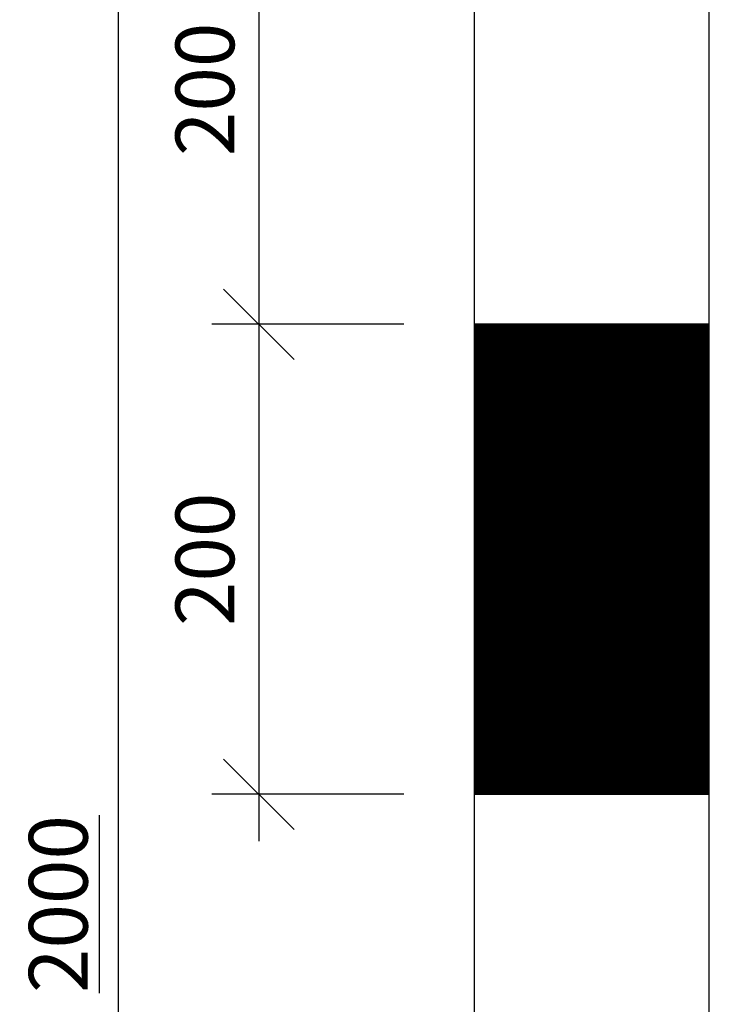
# Model space of a CAD drawing. Extents: x 7946 to 10046, y -18935 to -15965.
# Drawn here: x 8741 to 9035, y -16803 to -16384 of the extents above; entities that cross this region are included whole.
import ezdxf

# ---------------------------------------------------------------- set-up
doc = ezdxf.new("R2010")
doc.units = 0
doc.layers.get('0').update_dxf_attribs({"linetype": 'CONTINUOUS'})
doc.layers.get('DEFPOINTS').update_dxf_attribs({"linetype": 'CONTINUOUS'})
doc.layers.add('MAAL', color=2, linetype='CONTINUOUS')
doc.layers.add('STOLPE', color=2, linetype='CONTINUOUS')
doc.styles.add('ISO3098', font='iso3098.shx')
doc.dimstyles.new('POINT_1-10MM', dxfattribs={"dimscale": 10, "dimtxt": 2.5, "dimasz": 3, "dimexe": 2, "dimexo": 3, "dimgap": 1, "dimtad": 1, "dimdec": 0, "dimzin": 0, "dimtxsty": 'ISO3098', "dimblk1": 'OBLIQUE', "dimblk2": 'OBLIQUE', "dimsah": 1, "dimcen": 4, "dimdle": 2, "dimclrd": 256, "dimclre": 256, "dimclrt": 256, "dimazin": 3, "dimtfac": 1, "dimtdec": 0, "dimtix": 1, "dimtmove": 0, "dimatfit": 3, "dimtolj": 1, "dimtzin": 0})

# ---------------------------------------------------------------- blocks, each defined once
blk = doc.blocks.new('*X2')
at = {"color": 0}
for p, q in [((899.38, 2420.9), (899.79, 2421.31)), ((899.38, 2420.36), (900.32, 2421.31)), ((899.38, 2419.83), (900.85, 2421.31)), ((899.38, 2419.3), (901.38, 2421.31)), ((899.38, 2418.77), (901.91, 2421.31)), ((899.38, 2418.24), (902.44, 2421.31)), ((899.38, 2417.71), (902.97, 2421.31)), ((899.38, 2417.18), (903.5, 2421.31)), ((899.38, 2416.65), (904.03, 2421.31)), ((899.38, 2416.12), (904.56, 2421.31)), ((899.38, 2415.59), (905.09, 2421.31)), ((899.38, 2415.06), (905.62, 2421.31)), ((899.38, 2414.53), (906.15, 2421.31)), ((899.38, 2414), (906.68, 2421.31)), ((899.38, 2413.47), (907.22, 2421.31)), ((899.38, 2412.94), (907.75, 2421.31)), ((899.38, 2412.41), (908.28, 2421.31)), ((899.38, 2411.88), (908.81, 2421.31)), ((899.38, 2411.35), (909.34, 2421.31)), ((899.38, 2410.82), (909.87, 2421.31)), ((899.38, 2410.29), (910.4, 2421.31)), ((899.38, 2409.76), (910.93, 2421.31)), ((899.38, 2409.23), (911.46, 2421.31)), ((899.38, 2408.7), (911.99, 2421.31)), ((899.38, 2408.17), (912.52, 2421.31)), ((899.38, 2407.64), (913.05, 2421.31)), ((899.38, 2407.11), (913.58, 2421.31)), ((899.38, 2406.58), (914.11, 2421.31)), ((899.38, 2406.05), (914.64, 2421.31)), ((899.38, 2405.52), (915.17, 2421.31)), ((899.38, 2404.99), (915.7, 2421.31)), ((899.38, 2404.46), (916.23, 2421.31)), ((899.38, 2403.92), (916.76, 2421.31)), ((899.38, 2403.39), (917.29, 2421.31)), ((899.38, 2402.86), (917.82, 2421.31)), ((899.38, 2402.33), (918.35, 2421.31)), ((899.38, 2401.8), (918.88, 2421.31)), ((899.38, 2401.27), (919.41, 2421.31)), ((899.38, 2400.74), (919.94, 2421.31)), ((899.38, 2400.21), (920.47, 2421.31)), ((899.38, 2399.68), (921, 2421.31)), ((899.38, 2399.15), (921.53, 2421.31)), ((899.38, 2398.62), (922.06, 2421.31)), ((899.38, 2398.09), (922.59, 2421.31)), ((899.38, 2397.56), (923.13, 2421.31)), ((899.38, 2397.03), (923.66, 2421.31)), ((899.38, 2396.5), (924.19, 2421.31)), ((899.38, 2395.97), (924.72, 2421.31)), ((899.38, 2395.44), (925.25, 2421.31)), ((899.38, 2394.91), (925.78, 2421.31)), ((899.38, 2394.38), (926.31, 2421.31)), ((899.38, 2393.85), (926.84, 2421.31)), ((899.38, 2393.32), (927.37, 2421.31)), ((899.38, 2392.79), (927.9, 2421.31)), ((899.38, 2392.26), (928.43, 2421.31)), ((899.38, 2391.73), (928.96, 2421.31)), ((899.38, 2391.2), (929.49, 2421.31)), ((899.38, 2390.67), (930.02, 2421.31)), ((899.38, 2390.14), (930.55, 2421.31)), ((899.38, 2389.61), (931.08, 2421.31)), ((899.38, 2389.08), (931.61, 2421.31)), ((899.38, 2388.55), (932.14, 2421.31)), ((899.38, 2388.01), (932.67, 2421.31)), ((899.38, 2387.48), (933.2, 2421.31)), ((899.38, 2386.95), (933.73, 2421.31)), ((899.38, 2386.42), (934.26, 2421.31)), ((899.38, 2385.89), (934.79, 2421.31)), ((899.38, 2385.36), (935.32, 2421.31)), ((899.38, 2384.83), (935.85, 2421.31)), ((899.38, 2384.3), (936.38, 2421.31)), ((899.38, 2383.77), (936.91, 2421.31)), ((899.38, 2383.24), (937.44, 2421.31)), ((899.38, 2382.71), (937.97, 2421.31)), ((899.38, 2382.18), (938.5, 2421.31)), ((899.38, 2381.65), (939.04, 2421.31)), ((899.38, 2381.12), (939.57, 2421.31)), ((899.38, 2380.59), (940.1, 2421.31)), ((899.38, 2380.06), (940.63, 2421.31)), ((899.38, 2379.53), (941.16, 2421.31)), ((899.38, 2379), (941.69, 2421.31)), ((899.38, 2378.47), (942.22, 2421.31)), ((899.38, 2377.94), (942.75, 2421.31)), ((899.38, 2377.41), (943.28, 2421.31)), ((899.38, 2376.88), (943.81, 2421.31)), ((899.38, 2376.35), (944.34, 2421.31)), ((899.38, 2375.82), (944.87, 2421.31)), ((899.38, 2375.29), (945.4, 2421.31)), ((899.38, 2374.76), (945.93, 2421.31)), ((899.38, 2374.23), (946.46, 2421.31)), ((899.38, 2373.7), (946.99, 2421.31)), ((899.38, 2373.17), (947.52, 2421.31)), ((899.38, 2372.64), (948.05, 2421.31)), ((899.38, 2372.1), (948.58, 2421.31)), ((899.38, 2371.57), (949.11, 2421.31)), ((899.38, 2371.04), (949.64, 2421.31)), ((899.38, 2370.51), (950.17, 2421.31)), ((899.38, 2369.98), (950.7, 2421.31)), ((899.38, 2369.45), (951.23, 2421.31)), ((899.38, 2368.92), (951.76, 2421.31)), ((899.38, 2368.39), (952.29, 2421.31)), ((899.38, 2367.86), (952.82, 2421.31)), ((899.38, 2367.33), (953.35, 2421.31)), ((899.38, 2366.8), (953.88, 2421.31)), ((899.38, 2366.27), (954.41, 2421.31)), ((899.38, 2365.74), (954.95, 2421.31)), ((899.38, 2365.21), (955.48, 2421.31)), ((899.38, 2364.68), (956.01, 2421.31)), ((899.38, 2364.15), (956.54, 2421.31)), ((899.38, 2363.62), (957.07, 2421.31)), ((899.38, 2363.09), (957.6, 2421.31)), ((899.38, 2362.56), (958.13, 2421.31)), ((899.38, 2362.03), (958.66, 2421.31)), ((899.38, 2361.5), (959.19, 2421.31)), ((899.38, 2360.97), (959.72, 2421.31)), ((899.38, 2360.44), (960.25, 2421.31)), ((899.38, 2359.91), (960.78, 2421.31)), ((899.38, 2359.38), (961.31, 2421.31)), ((899.38, 2358.85), (961.84, 2421.31)), ((899.38, 2358.32), (962.37, 2421.31)), ((899.38, 2357.79), (962.9, 2421.31)), ((899.38, 2357.26), (963.43, 2421.31)), ((899.38, 2356.73), (963.96, 2421.31)), ((899.38, 2356.19), (964.49, 2421.31)), ((899.38, 2355.66), (965.02, 2421.31)), ((899.38, 2355.13), (965.55, 2421.31)), ((899.38, 2354.6), (966.08, 2421.31)), ((899.38, 2354.07), (966.61, 2421.31)), ((899.38, 2353.54), (967.14, 2421.31)), ((899.38, 2353.01), (967.67, 2421.31)), ((899.38, 2352.48), (968.2, 2421.31)), ((899.38, 2351.95), (968.73, 2421.31)), ((899.38, 2351.42), (969.26, 2421.31)), ((899.38, 2350.89), (969.79, 2421.31)), ((899.38, 2350.36), (970.32, 2421.31)), ((899.38, 2349.83), (970.85, 2421.31)), ((899.38, 2349.3), (971.39, 2421.31)), ((899.38, 2348.77), (971.92, 2421.31)), ((899.38, 2348.24), (972.45, 2421.31)), ((899.38, 2347.71), (972.98, 2421.31)), ((899.38, 2347.18), (973.51, 2421.31)), ((899.38, 2346.65), (974.04, 2421.31)), ((899.38, 2346.12), (974.57, 2421.31)), ((899.38, 2345.59), (975.1, 2421.31)), ((899.38, 2345.06), (975.63, 2421.31)), ((899.38, 2344.53), (976.16, 2421.31)), ((899.38, 2344), (976.69, 2421.31)), ((899.38, 2343.47), (977.22, 2421.31)), ((899.38, 2342.94), (977.75, 2421.31)), ((899.38, 2342.41), (978.28, 2421.31)), ((899.38, 2341.88), (978.81, 2421.31)), ((899.38, 2341.35), (979.34, 2421.31)), ((899.38, 2340.82), (979.87, 2421.31)), ((899.38, 2340.29), (980.4, 2421.31)), ((899.38, 2339.75), (980.93, 2421.31)), ((899.38, 2339.22), (981.46, 2421.31)), ((899.38, 2338.69), (981.99, 2421.31)), ((899.38, 2338.16), (982.52, 2421.31)), ((899.38, 2337.63), (983.05, 2421.31)), ((899.38, 2337.1), (983.58, 2421.31)), ((899.38, 2336.57), (984.11, 2421.31)), ((899.38, 2336.04), (984.64, 2421.31)), ((899.38, 2335.51), (985.17, 2421.31)), ((899.38, 2334.98), (985.7, 2421.31)), ((899.38, 2334.45), (986.23, 2421.31)), ((899.38, 2333.92), (986.76, 2421.31)), ((899.38, 2333.39), (987.3, 2421.31)), ((899.38, 2332.86), (987.83, 2421.31)), ((899.38, 2332.33), (988.36, 2421.31)), ((899.38, 2331.8), (988.89, 2421.31)), ((899.38, 2331.27), (989.42, 2421.31)), ((899.38, 2330.74), (989.95, 2421.31)), ((899.38, 2330.21), (990.48, 2421.31)), ((899.38, 2329.68), (991.01, 2421.31)), ((899.38, 2329.15), (991.54, 2421.31)), ((899.38, 2328.62), (992.07, 2421.31)), ((899.38, 2328.09), (992.6, 2421.31)), ((899.38, 2327.56), (993.13, 2421.31)), ((899.38, 2327.03), (993.66, 2421.31)), ((899.38, 2326.5), (994.19, 2421.31)), ((899.38, 2325.97), (994.72, 2421.31)), ((899.38, 2325.44), (995.25, 2421.31)), ((899.38, 2324.91), (995.78, 2421.31)), ((899.38, 2324.38), (996.31, 2421.31)), ((899.38, 2323.84), (996.84, 2421.31)), ((899.38, 2323.31), (997.37, 2421.31)), ((899.38, 2322.78), (997.9, 2421.31)), ((899.38, 2322.25), (998.43, 2421.31)), ((899.38, 2321.72), (998.96, 2421.31)), ((899.38, 2321.19), (999.38, 2421.19)), ((899.38, 2320.66), (999.38, 2420.66)), ((899.38, 2320.13), (999.38, 2420.13)), ((899.38, 2319.6), (999.38, 2419.6)), ((899.38, 2319.07), (999.38, 2419.07)), ((899.38, 2318.54), (999.38, 2418.54)), ((899.38, 2318.01), (999.38, 2418.01)), ((899.38, 2317.48), (999.38, 2417.48)), ((899.38, 2316.95), (999.38, 2416.95)), ((899.38, 2316.42), (999.38, 2416.42)), ((899.38, 2315.89), (999.38, 2415.89)), ((899.38, 2315.36), (999.38, 2415.36)), ((899.38, 2314.83), (999.38, 2414.83)), ((899.38, 2314.3), (999.38, 2414.3)), ((899.38, 2313.77), (999.38, 2413.77)), ((899.38, 2313.24), (999.38, 2413.24)), ((899.38, 2312.71), (999.38, 2412.71)), ((899.38, 2312.18), (999.38, 2412.18)), ((899.38, 2311.65), (999.38, 2411.65)), ((899.38, 2311.12), (999.38, 2411.12)), ((899.38, 2310.59), (999.38, 2410.59)), ((899.38, 2310.06), (999.38, 2410.06)), ((899.38, 2309.53), (999.38, 2409.53)), ((899.38, 2309), (999.38, 2409)), ((899.38, 2308.47), (999.38, 2408.47)), ((899.38, 2307.93), (999.38, 2407.93)), ((899.38, 2307.4), (999.38, 2407.4)), ((899.38, 2306.87), (999.38, 2406.87)), ((899.38, 2306.34), (999.38, 2406.34)), ((899.38, 2305.81), (999.38, 2405.81)), ((899.38, 2305.28), (999.38, 2405.28)), ((899.38, 2304.75), (999.38, 2404.75)), ((899.38, 2304.22), (999.38, 2404.22)), ((899.38, 2303.69), (999.38, 2403.69)), ((899.38, 2303.16), (999.38, 2403.16)), ((899.38, 2302.63), (999.38, 2402.63)), ((899.38, 2302.1), (999.38, 2402.1)), ((899.38, 2301.57), (999.38, 2401.57)), ((899.38, 2301.04), (999.38, 2401.04)), ((899.38, 2300.51), (999.38, 2400.51)), ((899.38, 2299.98), (999.38, 2399.98)), ((899.38, 2299.45), (999.38, 2399.45)), ((899.38, 2298.92), (999.38, 2398.92)), ((899.38, 2298.39), (999.38, 2398.39)), ((899.38, 2297.86), (999.38, 2397.86)), ((899.38, 2297.33), (999.38, 2397.33)), ((899.38, 2296.8), (999.38, 2396.8)), ((899.38, 2296.27), (999.38, 2396.27)), ((899.38, 2295.74), (999.38, 2395.74)), ((899.38, 2295.21), (999.38, 2395.21)), ((899.38, 2294.68), (999.38, 2394.68)), ((899.38, 2294.15), (999.38, 2394.15)), ((899.38, 2293.62), (999.38, 2393.62)), ((899.38, 2293.09), (999.38, 2393.09)), ((899.38, 2292.56), (999.38, 2392.56)), ((899.38, 2292.03), (999.38, 2392.03)), ((899.38, 2291.49), (999.38, 2391.49)), ((899.38, 2290.96), (999.38, 2390.96)), ((899.38, 2290.43), (999.38, 2390.43)), ((899.38, 2289.9), (999.38, 2389.9)), ((899.38, 2289.37), (999.38, 2389.37)), ((899.38, 2288.84), (999.38, 2388.84)), ((899.38, 2288.31), (999.38, 2388.31)), ((899.38, 2287.78), (999.38, 2387.78)), ((899.38, 2287.25), (999.38, 2387.25)), ((899.38, 2286.72), (999.38, 2386.72)), ((899.38, 2286.19), (999.38, 2386.19)), ((899.38, 2285.66), (999.38, 2385.66)), ((899.38, 2285.13), (999.38, 2385.13)), ((899.38, 2284.6), (999.38, 2384.6)), ((899.38, 2284.07), (999.38, 2384.07)), ((899.38, 2283.54), (999.38, 2383.54)), ((899.38, 2283.01), (999.38, 2383.01)), ((899.38, 2282.48), (999.38, 2382.48)), ((899.38, 2281.95), (999.38, 2381.95)), ((899.38, 2281.42), (999.38, 2381.42)), ((899.38, 2280.89), (999.38, 2380.89)), ((899.38, 2280.36), (999.38, 2380.36)), ((899.38, 2279.83), (999.38, 2379.83)), ((899.38, 2279.3), (999.38, 2379.3)), ((899.38, 2278.77), (999.38, 2378.77)), ((899.38, 2278.24), (999.38, 2378.24)), ((899.38, 2277.71), (999.38, 2377.71)), ((899.38, 2277.18), (999.38, 2377.18)), ((899.38, 2276.65), (999.38, 2376.65)), ((899.38, 2276.12), (999.38, 2376.12)), ((899.38, 2275.58), (999.38, 2375.58)), ((899.38, 2275.05), (999.38, 2375.05)), ((899.38, 2274.52), (999.38, 2374.52)), ((899.38, 2273.99), (999.38, 2373.99)), ((899.38, 2273.46), (999.38, 2373.46)), ((899.38, 2272.93), (999.38, 2372.93)), ((899.38, 2272.4), (999.38, 2372.4)), ((899.38, 2271.87), (999.38, 2371.87)), ((899.38, 2271.34), (999.38, 2371.34)), ((899.38, 2270.81), (999.38, 2370.81)), ((899.38, 2270.28), (999.38, 2370.28)), ((899.38, 2269.75), (999.38, 2369.75)), ((899.38, 2269.22), (999.38, 2369.22)), ((899.38, 2268.69), (999.38, 2368.69)), ((899.38, 2268.16), (999.38, 2368.16)), ((899.38, 2267.63), (999.38, 2367.63)), ((899.38, 2267.1), (999.38, 2367.1)), ((899.38, 2266.57), (999.38, 2366.57)), ((899.38, 2266.04), (999.38, 2366.04)), ((899.38, 2265.51), (999.38, 2365.51)), ((899.38, 2264.98), (999.38, 2364.98)), ((899.38, 2264.45), (999.38, 2364.45)), ((899.38, 2263.92), (999.38, 2363.92)), ((899.38, 2263.39), (999.38, 2363.39)), ((899.38, 2262.86), (999.38, 2362.86)), ((899.38, 2262.33), (999.38, 2362.33)), ((899.38, 2261.8), (999.38, 2361.8)), ((899.38, 2261.27), (999.38, 2361.27)), ((899.38, 2260.74), (999.38, 2360.74)), ((899.38, 2260.21), (999.38, 2360.21)), ((899.38, 2259.67), (999.38, 2359.67)), ((899.38, 2259.14), (999.38, 2359.14)), ((899.38, 2258.61), (999.38, 2358.61)), ((899.38, 2258.08), (999.38, 2358.08)), ((899.38, 2257.55), (999.38, 2357.55)), ((899.38, 2257.02), (999.38, 2357.02)), ((899.38, 2256.49), (999.38, 2356.49)), ((899.38, 2255.96), (999.38, 2355.96)), ((899.38, 2255.43), (999.38, 2355.43)), ((899.38, 2254.9), (999.38, 2354.9)), ((899.38, 2254.37), (999.38, 2354.37)), ((899.38, 2253.84), (999.38, 2353.84)), ((899.38, 2253.31), (999.38, 2353.31)), ((899.38, 2252.78), (999.38, 2352.78)), ((899.38, 2252.25), (999.38, 2352.25)), ((899.38, 2251.72), (999.38, 2351.72)), ((899.38, 2251.19), (999.38, 2351.19)), ((899.38, 2250.66), (999.38, 2350.66)), ((899.38, 2250.13), (999.38, 2350.13)), ((899.38, 2249.6), (999.38, 2349.6)), ((899.38, 2249.07), (999.38, 2349.07)), ((899.38, 2248.54), (999.38, 2348.54)), ((899.38, 2248.01), (999.38, 2348.01)), ((899.38, 2247.48), (999.38, 2347.48)), ((899.38, 2246.95), (999.38, 2346.95)), ((899.38, 2246.42), (999.38, 2346.42)), ((899.38, 2245.89), (999.38, 2345.89)), ((899.38, 2245.36), (999.38, 2345.36)), ((899.38, 2244.83), (999.38, 2344.83)), ((899.38, 2244.3), (999.38, 2344.3)), ((899.38, 2243.76), (999.38, 2343.76)), ((899.38, 2243.23), (999.38, 2343.23)), ((899.38, 2242.7), (999.38, 2342.7)), ((899.38, 2242.17), (999.38, 2342.17)), ((899.38, 2241.64), (999.38, 2341.64)), ((899.38, 2241.11), (999.38, 2341.11)), ((899.38, 2240.58), (999.38, 2340.58)), ((899.38, 2240.05), (999.38, 2340.05)), ((899.38, 2239.52), (999.38, 2339.52)), ((899.38, 2238.99), (999.38, 2338.99)), ((899.38, 2238.46), (999.38, 2338.46)), ((899.38, 2237.93), (999.38, 2337.93)), ((899.38, 2237.4), (999.38, 2337.4)), ((899.38, 2236.87), (999.38, 2336.87)), ((899.38, 2236.34), (999.38, 2336.34)), ((899.38, 2235.81), (999.38, 2335.81)), ((899.38, 2235.28), (999.38, 2335.28)), ((899.38, 2234.75), (999.38, 2334.75)), ((899.38, 2234.22), (999.38, 2334.22)), ((899.38, 2233.69), (999.38, 2333.69)), ((899.38, 2233.16), (999.38, 2333.16)), ((899.38, 2232.63), (999.38, 2332.63)), ((899.38, 2232.1), (999.38, 2332.1)), ((899.38, 2231.57), (999.38, 2331.57)), ((899.38, 2231.04), (999.38, 2331.04)), ((899.38, 2230.51), (999.38, 2330.51)), ((899.38, 2229.98), (999.38, 2329.98)), ((899.38, 2229.45), (999.38, 2329.45)), ((899.38, 2228.92), (999.38, 2328.92)), ((899.38, 2228.39), (999.38, 2328.39)), ((899.38, 2227.86), (999.38, 2327.86)), ((899.38, 2227.32), (999.38, 2327.32)), ((899.38, 2226.79), (999.38, 2326.79)), ((899.38, 2226.26), (999.38, 2326.26)), ((899.38, 2225.73), (999.38, 2325.73)), ((899.38, 2225.2), (999.38, 2325.2)), ((899.38, 2224.67), (999.38, 2324.67)), ((899.38, 2224.14), (999.38, 2324.14)), ((899.38, 2223.61), (999.38, 2323.61)), ((899.38, 2223.08), (999.38, 2323.08)), ((899.38, 2222.55), (999.38, 2322.55)), ((899.38, 2222.02), (999.38, 2322.02)), ((899.38, 2221.49), (999.38, 2321.49)), ((899.73, 2221.31), (999.38, 2320.96)), ((900.26, 2221.31), (999.38, 2320.43)), ((900.79, 2221.31), (999.38, 2319.9)), ((901.32, 2221.31), (999.38, 2319.37)), ((901.85, 2221.31), (999.38, 2318.84)), ((902.38, 2221.31), (999.38, 2318.31)), ((902.91, 2221.31), (999.38, 2317.78)), ((903.44, 2221.31), (999.38, 2317.25)), ((903.97, 2221.31), (999.38, 2316.72)), ((904.5, 2221.31), (999.38, 2316.19)), ((905.03, 2221.31), (999.38, 2315.66)), ((905.56, 2221.31), (999.38, 2315.13)), ((906.09, 2221.31), (999.38, 2314.6)), ((906.62, 2221.31), (999.38, 2314.07)), ((907.15, 2221.31), (999.38, 2313.54)), ((907.68, 2221.31), (999.38, 2313.01)), ((908.21, 2221.31), (999.38, 2312.48)), ((908.74, 2221.31), (999.38, 2311.95)), ((909.27, 2221.31), (999.38, 2311.41)), ((909.8, 2221.31), (999.38, 2310.88)), ((910.33, 2221.31), (999.38, 2310.35)), ((910.86, 2221.31), (999.38, 2309.82)), ((911.39, 2221.31), (999.38, 2309.29)), ((911.92, 2221.31), (999.38, 2308.76)), ((912.45, 2221.31), (999.38, 2308.23)), ((912.98, 2221.31), (999.38, 2307.7)), ((913.51, 2221.31), (999.38, 2307.17)), ((914.04, 2221.31), (999.38, 2306.64)), ((914.57, 2221.31), (999.38, 2306.11)), ((915.1, 2221.31), (999.38, 2305.58)), ((915.64, 2221.31), (999.38, 2305.05)), ((916.17, 2221.31), (999.38, 2304.52)), ((916.7, 2221.31), (999.38, 2303.99)), ((917.23, 2221.31), (999.38, 2303.46)), ((917.76, 2221.31), (999.38, 2302.93)), ((918.29, 2221.31), (999.38, 2302.4)), ((918.82, 2221.31), (999.38, 2301.87)), ((919.35, 2221.31), (999.38, 2301.34)), ((919.88, 2221.31), (999.38, 2300.81)), ((920.41, 2221.31), (999.38, 2300.28)), ((920.94, 2221.31), (999.38, 2299.75)), ((921.47, 2221.31), (999.38, 2299.22)), ((922, 2221.31), (999.38, 2298.69)), ((922.53, 2221.31), (999.38, 2298.16)), ((923.06, 2221.31), (999.38, 2297.63)), ((923.59, 2221.31), (999.38, 2297.1)), ((924.12, 2221.31), (999.38, 2296.57)), ((924.65, 2221.31), (999.38, 2296.04)), ((925.18, 2221.31), (999.38, 2295.5)), ((925.71, 2221.31), (999.38, 2294.97)), ((926.24, 2221.31), (999.38, 2294.44)), ((926.77, 2221.31), (999.38, 2293.91)), ((927.3, 2221.31), (999.38, 2293.38)), ((927.83, 2221.31), (999.38, 2292.85)), ((928.36, 2221.31), (999.38, 2292.32)), ((928.89, 2221.31), (999.38, 2291.79)), ((929.42, 2221.31), (999.38, 2291.26)), ((929.95, 2221.31), (999.38, 2290.73)), ((930.48, 2221.31), (999.38, 2290.2)), ((931.01, 2221.31), (999.38, 2289.67)), ((931.54, 2221.31), (999.38, 2289.14)), ((932.08, 2221.31), (999.38, 2288.61)), ((932.61, 2221.31), (999.38, 2288.08)), ((933.14, 2221.31), (999.38, 2287.55)), ((933.67, 2221.31), (999.38, 2287.02)), ((934.2, 2221.31), (999.38, 2286.49)), ((934.73, 2221.31), (999.38, 2285.96)), ((935.26, 2221.31), (999.38, 2285.43)), ((935.79, 2221.31), (999.38, 2284.9)), ((936.32, 2221.31), (999.38, 2284.37)), ((936.85, 2221.31), (999.38, 2283.84)), ((937.38, 2221.31), (999.38, 2283.31)), ((937.91, 2221.31), (999.38, 2282.78)), ((938.44, 2221.31), (999.38, 2282.25)), ((938.97, 2221.31), (999.38, 2281.72)), ((939.5, 2221.31), (999.38, 2281.19)), ((940.03, 2221.31), (999.38, 2280.66)), ((940.56, 2221.31), (999.38, 2280.13)), ((941.09, 2221.31), (999.38, 2279.6)), ((941.62, 2221.31), (999.38, 2279.06)), ((942.15, 2221.31), (999.38, 2278.53)), ((942.68, 2221.31), (999.38, 2278)), ((943.21, 2221.31), (999.38, 2277.47)), ((943.74, 2221.31), (999.38, 2276.94)), ((944.27, 2221.31), (999.38, 2276.41)), ((944.8, 2221.31), (999.38, 2275.88)), ((945.33, 2221.31), (999.38, 2275.35)), ((945.86, 2221.31), (999.38, 2274.82)), ((946.39, 2221.31), (999.38, 2274.29)), ((946.92, 2221.31), (999.38, 2273.76)), ((947.45, 2221.31), (999.38, 2273.23)), ((947.99, 2221.31), (999.38, 2272.7)), ((948.52, 2221.31), (999.38, 2272.17)), ((949.05, 2221.31), (999.38, 2271.64)), ((949.58, 2221.31), (999.38, 2271.11)), ((950.11, 2221.31), (999.38, 2270.58)), ((950.64, 2221.31), (999.38, 2270.05)), ((951.17, 2221.31), (999.38, 2269.52)), ((951.7, 2221.31), (999.38, 2268.99)), ((952.23, 2221.31), (999.38, 2268.46)), ((952.76, 2221.31), (999.38, 2267.93)), ((953.29, 2221.31), (999.38, 2267.4)), ((953.82, 2221.31), (999.38, 2266.87)), ((954.35, 2221.31), (999.38, 2266.34)), ((954.88, 2221.31), (999.38, 2265.81)), ((955.41, 2221.31), (999.38, 2265.28)), ((955.94, 2221.31), (999.38, 2264.75)), ((956.47, 2221.31), (999.38, 2264.22)), ((957, 2221.31), (999.38, 2263.69)), ((957.53, 2221.31), (999.38, 2263.15)), ((958.06, 2221.31), (999.38, 2262.62)), ((958.59, 2221.31), (999.38, 2262.09)), ((959.12, 2221.31), (999.38, 2261.56)), ((959.65, 2221.31), (999.38, 2261.03)), ((960.18, 2221.31), (999.38, 2260.5)), ((960.71, 2221.31), (999.38, 2259.97)), ((961.24, 2221.31), (999.38, 2259.44)), ((961.77, 2221.31), (999.38, 2258.91)), ((962.3, 2221.31), (999.38, 2258.38)), ((962.83, 2221.31), (999.38, 2257.85)), ((963.36, 2221.31), (999.38, 2257.32)), ((963.9, 2221.31), (999.38, 2256.79)), ((964.43, 2221.31), (999.38, 2256.26)), ((964.96, 2221.31), (999.38, 2255.73)), ((965.49, 2221.31), (999.38, 2255.2)), ((966.02, 2221.31), (999.38, 2254.67)), ((966.55, 2221.31), (999.38, 2254.14)), ((967.08, 2221.31), (999.38, 2253.61)), ((967.61, 2221.31), (999.38, 2253.08)), ((968.14, 2221.31), (999.38, 2252.55)), ((968.67, 2221.31), (999.38, 2252.02)), ((969.2, 2221.31), (999.38, 2251.49)), ((969.73, 2221.31), (999.38, 2250.96)), ((970.26, 2221.31), (999.38, 2250.43)), ((970.79, 2221.31), (999.38, 2249.9)), ((971.32, 2221.31), (999.38, 2249.37)), ((971.85, 2221.31), (999.38, 2248.84)), ((972.38, 2221.31), (999.38, 2248.31)), ((972.91, 2221.31), (999.38, 2247.78)), ((973.44, 2221.31), (999.38, 2247.24)), ((973.97, 2221.31), (999.38, 2246.71)), ((974.5, 2221.31), (999.38, 2246.18)), ((975.03, 2221.31), (999.38, 2245.65)), ((975.56, 2221.31), (999.38, 2245.12)), ((976.09, 2221.31), (999.38, 2244.59)), ((976.62, 2221.31), (999.38, 2244.06)), ((977.15, 2221.31), (999.38, 2243.53)), ((977.68, 2221.31), (999.38, 2243)), ((978.21, 2221.31), (999.38, 2242.47)), ((978.74, 2221.31), (999.38, 2241.94)), ((979.27, 2221.31), (999.38, 2241.41)), ((979.8, 2221.31), (999.38, 2240.88)), ((980.34, 2221.31), (999.38, 2240.35)), ((980.87, 2221.31), (999.38, 2239.82)), ((981.4, 2221.31), (999.38, 2239.29)), ((981.93, 2221.31), (999.38, 2238.76)), ((982.46, 2221.31), (999.38, 2238.23)), ((982.99, 2221.31), (999.38, 2237.7)), ((983.52, 2221.31), (999.38, 2237.17)), ((984.05, 2221.31), (999.38, 2236.64)), ((984.58, 2221.31), (999.38, 2236.11)), ((985.11, 2221.31), (999.38, 2235.58)), ((985.64, 2221.31), (999.38, 2235.05)), ((986.17, 2221.31), (999.38, 2234.52)), ((986.7, 2221.31), (999.38, 2233.99)), ((987.23, 2221.31), (999.38, 2233.46)), ((987.76, 2221.31), (999.38, 2232.93)), ((988.29, 2221.31), (999.38, 2232.4)), ((988.82, 2221.31), (999.38, 2231.87)), ((989.35, 2221.31), (999.38, 2231.34)), ((989.88, 2221.31), (999.38, 2230.8)), ((990.41, 2221.31), (999.38, 2230.27)), ((990.94, 2221.31), (999.38, 2229.74)), ((991.47, 2221.31), (999.38, 2229.21)), ((992, 2221.31), (999.38, 2228.68)), ((992.53, 2221.31), (999.38, 2228.15)), ((993.06, 2221.31), (999.38, 2227.62)), ((993.59, 2221.31), (999.38, 2227.09)), ((994.12, 2221.31), (999.38, 2226.56)), ((994.65, 2221.31), (999.38, 2226.03)), ((995.18, 2221.31), (999.38, 2225.5)), ((995.71, 2221.31), (999.38, 2224.97)), ((996.25, 2221.31), (999.38, 2224.44)), ((996.78, 2221.31), (999.38, 2223.91)), ((997.31, 2221.31), (999.38, 2223.38)), ((997.84, 2221.31), (999.38, 2222.85)), ((998.37, 2221.31), (999.38, 2222.32)), ((998.9, 2221.31), (999.38, 2221.79))]:
    blk.add_line(p, q, dxfattribs=at)
blk = doc.blocks.new('_OBLIQUE')
at = {"color": 0}
blk.add_line((-0.5, -0.5), (0.5, 0.5), dxfattribs=at)
blk = doc.blocks.new('*D9')
at = {"layer": 'DEFPOINTS', "color": 0}
for p in [(8934.65, -16513.55), (8843.04, -16713.55), (8934.65, -16713.55)]:
    blk.add_point(p, dxfattribs=at)
at = {"layer": 'MAAL'}
for p, q in [((8843.04, -16493.55), (8843.04, -16733.55)), ((8904.65, -16513.55), (8823.04, -16513.55)), ((8904.65, -16713.55), (8823.04, -16713.55))]:
    blk.add_line(p, q, dxfattribs=at)
at = {"layer": 'MAAL', "xscale": 30, "yscale": 30, "zscale": 30}
for p, rotation in [((8843.04, -16513.55), 90), ((8843.04, -16713.55), 270)]:
    blk.add_blockref('_OBLIQUE', p, dxfattribs=dict(at, rotation=rotation))
at = {"layer": 'MAAL', "insert": (8820.1, -16613.55), "char_height": 25, "attachment_point": 5, "rotation": 90, "style": 'ISO3098'}
blk.add_mtext('\\A1;200', dxfattribs=at)
blk = doc.blocks.new('*D10')
at = {"layer": 'DEFPOINTS', "color": 0}
for p in [(8934.65, -16113.55), (8783.16, -17407.01), (8934.65, -17407.01)]:
    blk.add_point(p, dxfattribs=at)
at = {"layer": 'MAAL'}
for p, q in [((8783.16, -16093.55), (8783.16, -17427.01)), ((8904.65, -16113.55), (8763.16, -16113.55)), ((8904.65, -17407.01), (8763.16, -17407.01))]:
    blk.add_line(p, q, dxfattribs=at)
at = {"layer": 'MAAL', "xscale": 30, "yscale": 30, "zscale": 30}
for p, rotation in [((8783.16, -16113.55), 90), ((8783.16, -17407.01), 270)]:
    blk.add_blockref('_OBLIQUE', p, dxfattribs=dict(at, rotation=rotation))
at = {"layer": 'MAAL', "insert": (8757.72, -16760.28), "char_height": 25, "attachment_point": 5, "rotation": 90, "style": 'ISO3098'}
blk.add_mtext('\\A1;\\L2000', dxfattribs=at)
blk = doc.blocks.new('*D8')
at = {"layer": 'DEFPOINTS', "color": 0}
for p in [(8934.65, -16313.55), (8843.04, -16513.55), (8934.65, -16513.55)]:
    blk.add_point(p, dxfattribs=at)
at = {"layer": 'MAAL'}
for p, q in [((8843.04, -16293.55), (8843.04, -16533.55)), ((8904.65, -16313.55), (8823.04, -16313.55)), ((8904.65, -16513.55), (8823.04, -16513.55))]:
    blk.add_line(p, q, dxfattribs=at)
at = {"layer": 'MAAL', "xscale": 30, "yscale": 30, "zscale": 30}
for p, rotation in [((8843.04, -16313.55), 90), ((8843.04, -16513.55), 270)]:
    blk.add_blockref('_OBLIQUE', p, dxfattribs=dict(at, rotation=rotation))
at = {"layer": 'MAAL', "insert": (8820.1, -16413.55), "char_height": 25, "attachment_point": 5, "rotation": 90, "style": 'ISO3098'}
blk.add_mtext('\\A1;200', dxfattribs=at)

msp = doc.modelspace()

# ---------------------------------------------------------------- linework, layer by layer
at = {"layer": 'STOLPE'}
for points in [[(8934.65, -16313.55), (8934.65, -16513.55), (9034.65, -16513.55), (9034.65, -16313.55)], [(8934.65, -16513.55), (8934.65, -16713.55), (9034.65, -16713.55), (9034.65, -16513.55)]]:
    msp.add_lwpolyline(points, close=True, dxfattribs=at)
for points in [[(8934.65, -16713.55), (8934.65, -17127.7)], [(9034.65, -17127.7), (9034.65, -16713.55), (8934.65, -16713.55)]]:
    msp.add_lwpolyline(points, dxfattribs=at)

# ---------------------------------------------------------------- block references
msp.add_blockref('*X2', (8035.27, -18934.85), dxfattribs=at)

# ---------------------------------------------------------------- dimensions: what is measured, and where the dimension line sits
at = {"layer": 'MAAL'}
dim = msp.add_linear_dim(base=(8783.16, -17407.01), p1=(8934.65, -16113.55), p2=(8934.65, -17407.01), angle=90, text='%%U2000', dimstyle='POINT_1-10MM', dxfattribs=at)
dim.commit()
dim.dimension.update_dxf_attribs({"geometry": '*D10', "text_midpoint": (8757.72, -16760.28)})
for base, p1, p2, picture, middle in [((8843.04, -16513.55), (8934.65, -16313.55), (8934.65, -16513.55), '*D8', (8820.1, -16413.55)), ((8843.04, -16713.55), (8934.65, -16513.55), (8934.65, -16713.55), '*D9', (8820.1, -16613.55))]:
    dim = msp.add_linear_dim(base=base, p1=p1, p2=p2, angle=90, dimstyle='POINT_1-10MM', dxfattribs=at)
    dim.commit()
    dim.dimension.update_dxf_attribs({"geometry": picture, "text_midpoint": middle})

doc.saveas('drawing.dxf')
